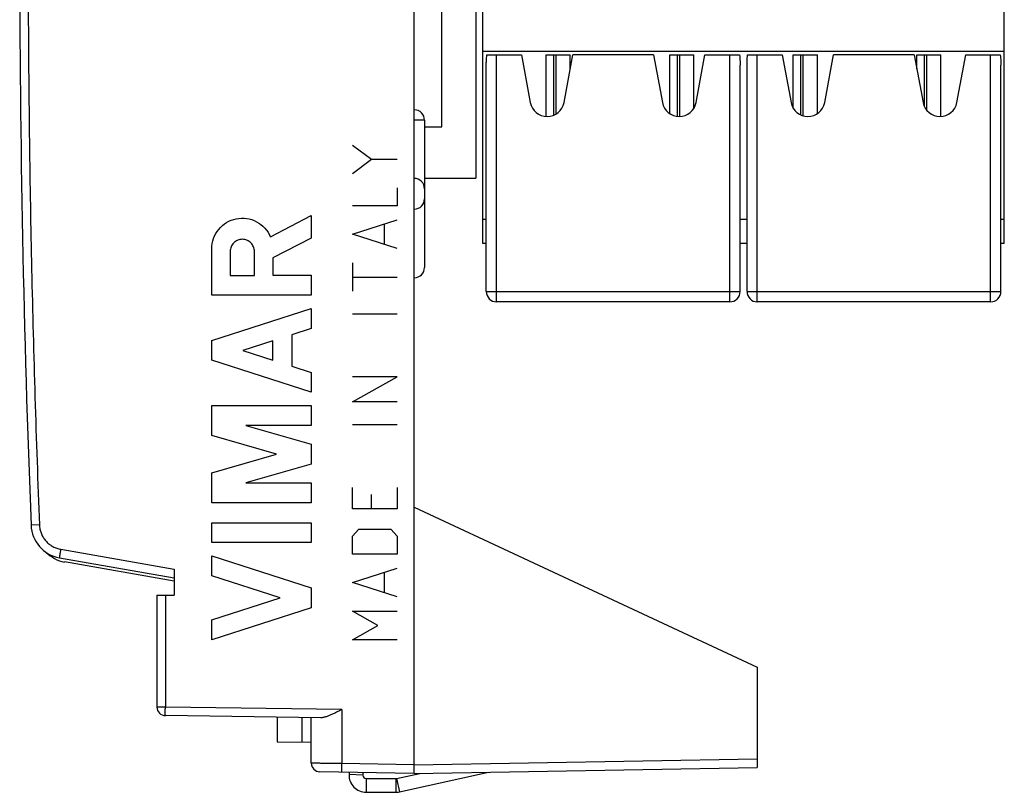
# Model space of a CAD drawing. Units: millimetres. Extents: x -70.4 to 17.1, y -21.7 to 49.2.
# Drawn here: x -70.4 to -41.7, y -21.7 to 0.8 of the extents above; entities that cross this region are included whole.
import ezdxf

# ---------------------------------------------------------------- set-up
doc = ezdxf.new("R2010")
doc.units = ezdxf.units.MM
doc.header["$LTSCALE"] = 36.425481
doc.layers.get('0').update_dxf_attribs({"linetype": 'CONTINUOUS'})
doc.layers.add('INCISIONI_LASER', color=7, linetype='CONTINUOUS')

msp = doc.modelspace()

# ---------------------------------------------------------------- linework, layer by layer
at = {"color": 7, "linetype": 'CONTINUOUS'}
for p, q in [((-58.877, -20.884), (-58.877, 26.616)), ((-57.077, 10.916), (-57.077, -3.784)), ((-56.877, -5.684), (-56.877, 10.916)), ((-41.677, -5.684), (-41.677, 10.916)), ((-58.077, -2.284), (-58.077, 10.816)), ((-41.677, -0.084), (-56.877, -0.084)), ((-56.76, -0.184), (-55.752, -0.184)), ((-55.752, -0.184), (-55.494, -1.575)), ((-55.027, -0.184), (-54.327, -0.184)), ((-55.027, -1.983), (-55.027, -0.184)), ((-54.817, -0.184), (-54.817, -1.948)), ((-54.747, -0.184), (-54.747, -1.914)), ((-54.511, -1.575), (-54.252, -0.184)), ((-54.327, -0.588), (-54.327, -0.184)), ((-51.902, -0.184), (-54.252, -0.184)), ((-51.902, -0.184), (-51.644, -1.575)), ((-51.427, -0.184), (-50.727, -0.184)), ((-51.427, -1.901), (-51.427, -0.184)), ((-51.217, -0.184), (-51.217, -1.984)), ((-51.147, -0.184), (-51.147, -1.984)), ((-50.727, -1.746), (-50.727, -0.184)), ((-50.661, -1.575), (-50.402, -0.184)), ((-50.402, -0.184), (-49.394, -0.184)), ((-49.16, -0.184), (-48.152, -0.184)), ((-48.152, -0.184), (-47.894, -1.575)), ((-47.827, -0.184), (-47.127, -0.184)), ((-47.827, -1.746), (-47.827, -0.184)), ((-47.617, -0.184), (-47.617, -1.935)), ((-47.547, -0.184), (-47.547, -1.962)), ((-47.127, -1.901), (-47.127, -0.184)), ((-46.911, -1.575), (-46.652, -0.184)), ((-44.302, -0.184), (-46.652, -0.184)), ((-44.302, -0.184), (-44.044, -1.575)), ((-44.227, -0.184), (-43.527, -0.184)), ((-44.227, -0.588), (-44.227, -0.184)), ((-44.017, -0.184), (-44.017, -1.667)), ((-43.947, -0.184), (-43.947, -1.79)), ((-43.527, -1.983), (-43.527, -0.184)), ((-43.061, -1.575), (-42.802, -0.184)), ((-42.802, -0.184), (-41.794, -0.184)), ((-56.777, -7.084), (-56.777, -0.484)), ((-49.377, -7.084), (-49.377, -0.484)), ((-49.177, -7.084), (-49.177, -0.484)), ((-41.777, -7.084), (-41.777, -0.484)), ((-58.577, -2.086), (-58.577, -6.382)), ((-58.577, -2.284), (-58.077, -2.284)), ((-58.577, -3.784), (-57.077, -3.784)), ((-56.777, -4.984), (-56.877, -4.984)), ((-49.177, -4.984), (-49.377, -4.984)), ((-41.677, -4.984), (-41.777, -4.984)), ((-56.777, -5.684), (-56.877, -5.684)), ((-49.177, -5.684), (-49.377, -5.684)), ((-41.677, -5.684), (-41.777, -5.684)), ((-49.677, -7.384), (-56.477, -7.384)), ((-42.077, -7.384), (-48.877, -7.384)), ((-58.877, -13.371), (-48.877, -18.034)), ((-69.221, -14.844), (-65.877, -15.434)), ((-65.877, -15.532), (-69.07, -14.969)), ((-65.877, -15.181), (-65.877, -15.934)), ((-66.377, -15.934), (-65.877, -15.934)), ((-66.377, -15.934), (-66.377, -19.198)), ((-48.877, -18.034), (-48.877, -20.959)), ((-61.605, -19.511), (-66.131, -19.448)), ((-62.877, -19.493), (-62.877, -20.208)), ((-61.877, -20.836), (-61.877, -19.507)), ((-62.877, -20.208), (-61.877, -20.225)), ((-58.877, -21.134), (-61.632, -21.086)), ((-60.775, -21.101), (-60.777, -21.167)), ((-59.307, -21.672), (-56.708, -21.096)), ((-58.877, -21.134), (-48.877, -20.959)), ((-60.277, -21.684), (-59.415, -21.684))]:
    msp.add_line(p, q, dxfattribs=at)
at = {"color": 9, "linetype": 'CONTINUOUS'}
for p, q in [((-56.477, -7.384), (-56.477, -0.184)), ((-49.677, -7.384), (-49.677, -0.184)), ((-48.877, -7.384), (-48.877, -0.184)), ((-42.077, -7.384), (-42.077, -0.184)), ((-58.577, -2.086), (-58.876, -2.086)), ((-56.777, -7.084), (-49.377, -7.084)), ((-49.177, -7.084), (-41.777, -7.084)), ((-69.801, -13.889), (-70.046, -13.899)), ((-69.182, -14.598), (-65.877, -15.181)), ((-66.132, -15.934), (-66.132, -19.198)), ((-66.132, -19.198), (-66.377, -19.198)), ((-60.983, -19.269), (-66.132, -19.198)), ((-62.154, -19.503), (-62.154, -20.22)), ((-60.983, -19.269), (-60.983, -20.847)), ((-58.877, -20.884), (-60.983, -20.847)), ((-58.877, -20.884), (-48.877, -20.709)), ((-60.377, -21.18), (-60.777, -21.167)), ((-60.277, -21.284), (-60.277, -21.684)), ((-59.415, -21.284), (-59.415, -21.684)), ((-59.393, -21.282), (-59.307, -21.672))]:
    msp.add_line(p, q, dxfattribs=at)
at = {"color": 3, "linetype": 'CONTINUOUS'}
for p, q in [((-60.375, -21.108), (-60.377, -21.18)), ((-59.393, -21.282), (-58.714, -21.131)), ((-60.277, -21.284), (-59.415, -21.284))]:
    msp.add_line(p, q, dxfattribs=at)
at = {"color": 7, "linetype": 'CONTINUOUS'}
for centre, radius, start, end in [((354.623, 2.866), 425, 177.73925, 182.26075), ((-55.002, -1.484), 0.5, 190.5217, 349.4783), ((-51.152, -1.484), 0.5, 190.5217, 349.4783), ((-47.402, -1.484), 0.5, 190.5217, 349.4783), ((-43.552, -1.484), 0.5, 190.5217, 349.4783), ((-58.877, -2.086), 0.3, 0, 89.7), ((-58.877, -4.086), 0.3, 0, 90), ((-58.877, -4.382), 0.3, 270.3, 360), ((-58.877, -6.382), 0.3, 270.3, 360), ((-56.477, -7.084), 0.3, 180, 270), ((-49.677, -7.084), 0.3, 270, 360), ((-48.877, -7.084), 0.3, 180, 270), ((-42.077, -7.084), 0.3, 270, 360), ((-69.047, -13.86), 1, 182.2607, 260), ((-68.896, -13.985), 1, 224.8347, 260), ((-66.127, -19.198), 0.25, 180, 269.2), ((-61.627, -20.836), 0.25, 180, 269), ((-60.277, -21.184), 0.5, 178, 270), ((-59.415, -21.184), 0.5, 270, 282.5)]:
    msp.add_arc(centre, radius, start, end, dxfattribs=at)
at = {"color": 3, "linetype": 'CONTINUOUS'}
for centre, start, end in [((-60.277, -21.184), 178, 270), ((-59.415, -21.184), 270, 282.5)]:
    msp.add_arc(centre, 0.1, start, end, dxfattribs=at)
at = {"color": 9, "linetype": 'CONTINUOUS'}
for points, knots in [([(-69.801, 19.621), (-69.85, 18.381), (-69.937, 15.899), (-70.035, 12.176), (-70.1, 8.452), (-70.133, 4.728), (-70.133, 1.004), (-70.1, -2.72), (-70.035, -6.444), (-69.937, -10.167), (-69.85, -12.649), (-69.801, -13.889)], [0, 0, 0, 0, 0.111111, 0.222222, 0.333333, 0.444444, 0.555556, 0.666667, 0.777778, 0.888889, 1, 1, 1, 1]), ([(-69.801, -13.889), (-69.8, -13.909), (-69.797, -13.949), (-69.788, -14.008), (-69.773, -14.066), (-69.755, -14.123), (-69.731, -14.178), (-69.704, -14.232), (-69.672, -14.282), (-69.636, -14.33), (-69.597, -14.376), (-69.554, -14.417), (-69.508, -14.456), (-69.459, -14.49), (-69.407, -14.521), (-69.354, -14.547), (-69.298, -14.569), (-69.241, -14.586), (-69.202, -14.595), (-69.182, -14.598)], [0, 0, 0, 0, 0.058804, 0.117626, 0.176449, 0.235272, 0.294095, 0.35292, 0.411744, 0.470569, 0.529395, 0.588221, 0.647048, 0.705875, 0.764702, 0.82353, 0.882358, 0.941185, 1, 1, 1, 1]), ([(-69.182, -14.598), (-69.184, -14.608), (-69.187, -14.628), (-69.192, -14.657), (-69.197, -14.685), (-69.201, -14.712), (-69.206, -14.737), (-69.209, -14.76), (-69.213, -14.781), (-69.216, -14.8), (-69.218, -14.815), (-69.22, -14.828), (-69.219, -14.835), (-69.223, -14.844), (-69.221, -14.844)], [0, 0, 0, 0, 0.120593, 0.239391, 0.354668, 0.464751, 0.568042, 0.663039, 0.748366, 0.822784, 0.885213, 0.934752, 0.970688, 1, 1, 1, 1]), ([(-69.182, -14.598), (-69.184, -14.608), (-69.187, -14.628), (-69.192, -14.657), (-69.197, -14.685), (-69.201, -14.712), (-69.206, -14.737), (-69.209, -14.76), (-69.213, -14.781), (-69.216, -14.8), (-69.218, -14.815), (-69.219, -14.827), (-69.221, -14.836), (-69.221, -14.841), (-69.222, -14.844), (-69.221, -14.844)], [0, 0, 0, 0, 0.120582, 0.239368, 0.354635, 0.464707, 0.567988, 0.662977, 0.748295, 0.822706, 0.885129, 0.934663, 0.970596, 0.99243, 1, 1, 1, 1]), ([(-66.131, -19.448), (-66.131, -19.448), (-66.131, -19.444), (-66.132, -19.441), (-66.132, -19.432), (-66.132, -19.422), (-66.133, -19.408), (-66.133, -19.392), (-66.133, -19.374), (-66.133, -19.353), (-66.133, -19.33), (-66.133, -19.306), (-66.133, -19.28), (-66.132, -19.253), (-66.132, -19.225), (-66.132, -19.207), (-66.132, -19.198)], [0, 0, 0, 0, 0.00658, 0.025451, 0.056533, 0.099458, 0.153696, 0.218567, 0.29326, 0.376837, 0.468247, 0.566343, 0.669892, 0.777593, 0.888092, 1, 1, 1, 1]), ([(-66.131, -19.448), (-66.133, -19.447), (-66.131, -19.44), (-66.132, -19.433), (-66.132, -19.422), (-66.133, -19.408), (-66.133, -19.392), (-66.133, -19.374), (-66.133, -19.353), (-66.133, -19.33), (-66.133, -19.306), (-66.133, -19.28), (-66.132, -19.253), (-66.132, -19.225), (-66.132, -19.207), (-66.132, -19.198)], [0, 0, 0, 0, 0.025357, 0.056442, 0.099371, 0.153614, 0.218492, 0.293192, 0.376777, 0.468196, 0.566302, 0.66986, 0.777571, 0.888081, 1, 1, 1, 1]), ([(-60.983, -20.847), (-61.008, -20.847), (-61.059, -20.846), (-61.135, -20.845), (-61.209, -20.844), (-61.281, -20.843), (-61.352, -20.843), (-61.419, -20.842), (-61.484, -20.841), (-61.545, -20.84), (-61.601, -20.839), (-61.654, -20.839), (-61.701, -20.838), (-61.743, -20.838), (-61.78, -20.837), (-61.811, -20.837), (-61.836, -20.836), (-61.856, -20.836), (-61.866, -20.836), (-61.876, -20.836), (-61.876, -20.836)], [0, 0, 0, 0, 0.085362, 0.169994, 0.253305, 0.334704, 0.413619, 0.489495, 0.561796, 0.630012, 0.693663, 0.752301, 0.805513, 0.852924, 0.8942, 0.92905, 0.957229, 0.978539, 0.99283, 1, 1, 1, 1]), ([(-60.983, -20.847), (-61.008, -20.847), (-61.059, -20.846), (-61.135, -20.845), (-61.209, -20.844), (-61.281, -20.843), (-61.352, -20.843), (-61.419, -20.842), (-61.484, -20.841), (-61.545, -20.84), (-61.601, -20.839), (-61.654, -20.839), (-61.701, -20.838), (-61.743, -20.838), (-61.78, -20.837), (-61.811, -20.837), (-61.836, -20.836), (-61.856, -20.836), (-61.866, -20.836), (-61.876, -20.836), (-61.876, -20.836)], [0, 0, 0, 0, 0.085362, 0.169994, 0.253305, 0.334704, 0.413619, 0.489495, 0.561796, 0.630012, 0.693663, 0.752301, 0.805513, 0.852924, 0.8942, 0.92905, 0.957229, 0.978539, 0.99283, 1, 1, 1, 1]), ([(-60.983, -21.097), (-60.984, -21.097), (-60.983, -21.093), (-60.984, -21.089), (-60.984, -21.08), (-60.985, -21.068), (-60.985, -21.052), (-60.985, -21.033), (-60.985, -21.012), (-60.985, -20.989), (-60.985, -20.963), (-60.984, -20.935), (-60.984, -20.907), (-60.984, -20.877), (-60.983, -20.857), (-60.983, -20.847)], [0, 0, 0, 0, 0.007584, 0.029435, 0.065394, 0.11496, 0.177418, 0.251864, 0.337213, 0.432223, 0.535511, 0.645571, 0.760801, 0.87952, 1, 1, 1, 1]), ([(-60.983, -21.097), (-60.985, -21.097), (-60.983, -21.088), (-60.985, -21.08), (-60.984, -21.067), (-60.985, -21.052), (-60.985, -21.033), (-60.985, -21.012), (-60.985, -20.989), (-60.985, -20.963), (-60.984, -20.935), (-60.984, -20.907), (-60.984, -20.877), (-60.983, -20.857), (-60.983, -20.847)], [0, 0, 0, 0, 0.029341, 0.065303, 0.114873, 0.177338, 0.251791, 0.337148, 0.432168, 0.535466, 0.645537, 0.760778, 0.879509, 1, 1, 1, 1])]:
    msp.add_open_spline(points, degree=3, knots=knots, dxfattribs=at)
at = {"color": 7, "linetype": 'CONTINUOUS'}
for points, knots in [([(-56.777, -0.484), (-56.777, -0.448), (-56.776, -0.378), (-56.77, -0.278), (-56.764, -0.214), (-56.76, -0.184)], [0, 0, 0, 0, 0.361468, 0.693825, 1, 1, 1, 1]), ([(-49.394, -0.184), (-49.391, -0.214), (-49.385, -0.278), (-49.379, -0.378), (-49.377, -0.448), (-49.377, -0.484)], [0, 0, 0, 0, 0.306102, 0.638403, 1, 1, 1, 1]), ([(-49.177, -0.484), (-49.177, -0.448), (-49.176, -0.378), (-49.17, -0.278), (-49.164, -0.214), (-49.16, -0.184)], [0, 0, 0, 0, 0.361468, 0.693825, 1, 1, 1, 1]), ([(-41.794, -0.184), (-41.791, -0.214), (-41.785, -0.278), (-41.779, -0.378), (-41.777, -0.448), (-41.777, -0.484)], [0, 0, 0, 0, 0.306102, 0.638403, 1, 1, 1, 1]), ([(-60.983, -19.269), (-60.999, -19.277), (-61.03, -19.293), (-61.076, -19.317), (-61.123, -19.34), (-61.169, -19.363), (-61.215, -19.386), (-61.261, -19.407), (-61.307, -19.427), (-61.352, -19.447), (-61.396, -19.464), (-61.44, -19.479), (-61.483, -19.492), (-61.524, -19.503), (-61.565, -19.509), (-61.592, -19.511), (-61.605, -19.511)], [0, 0, 0, 0, 0.077702, 0.155514, 0.233149, 0.310337, 0.386816, 0.462326, 0.536609, 0.609402, 0.680434, 0.749431, 0.816117, 0.880225, 0.941541, 1, 1, 1, 1]), ([(-60.983, -19.269), (-60.999, -19.277), (-61.03, -19.293), (-61.076, -19.317), (-61.123, -19.34), (-61.169, -19.363), (-61.215, -19.386), (-61.261, -19.407), (-61.307, -19.427), (-61.352, -19.447), (-61.396, -19.464), (-61.44, -19.479), (-61.483, -19.492), (-61.524, -19.503), (-61.565, -19.509), (-61.592, -19.511), (-61.605, -19.511)], [0, 0, 0, 0, 0.077702, 0.155514, 0.233149, 0.310337, 0.386816, 0.462326, 0.536609, 0.609402, 0.680434, 0.749431, 0.816117, 0.880225, 0.941541, 1, 1, 1, 1]), ([(-58.877, -21.134), (-58.877, -21.133), (-58.877, -21.131), (-58.877, -21.127), (-58.877, -21.119), (-58.877, -21.108), (-58.877, -21.095), (-58.877, -21.079), (-58.877, -21.06), (-58.877, -21.039), (-58.877, -21.016), (-58.877, -20.992), (-58.877, -20.966), (-58.877, -20.939), (-58.877, -20.912), (-58.877, -20.893), (-58.877, -20.884)], [0, 0, 0, 0, 0.006286, 0.025088, 0.056097, 0.099059, 0.153237, 0.218174, 0.292875, 0.376463, 0.467989, 0.566018, 0.669743, 0.777381, 0.88804, 1, 1, 1, 1]), ([(-58.877, -21.134), (-58.877, -21.132), (-58.877, -21.127), (-58.877, -21.119), (-58.877, -21.108), (-58.877, -21.095), (-58.877, -21.079), (-58.877, -21.06), (-58.877, -21.039), (-58.877, -21.016), (-58.877, -20.992), (-58.877, -20.966), (-58.877, -20.939), (-58.877, -20.912), (-58.877, -20.893), (-58.877, -20.884)], [0, 0, 0, 0, 0.025088, 0.056097, 0.099059, 0.153237, 0.218174, 0.292875, 0.376463, 0.467989, 0.566018, 0.669743, 0.777381, 0.88804, 1, 1, 1, 1])]:
    msp.add_open_spline(points, degree=3, knots=knots, dxfattribs=at)
at = {"layer": 'INCISIONI_LASER', "color": 9, "linetype": 'CONTINUOUS'}
for p, q in [((-60.677, -2.813), (-60.12, -3.229)), ((-60.677, -3.645), (-60.12, -3.229)), ((-60.12, -3.229), (-59.377, -3.229)), ((-59.377, -4.061), (-59.377, -4.581)), ((-59.377, -4.581), (-60.677, -4.581)), ((-63.068, -5.489), (-61.877, -4.872)), ((-61.877, -4.872), (-61.877, -5.525)), ((-60.677, -5.413), (-59.377, -4.997)), ((-59.749, -5.135), (-59.749, -5.69)), ((-59.377, -5.829), (-60.677, -5.413)), ((-61.877, -5.525), (-62.999, -6.106)), ((-64.777, -7.192), (-64.777, -5.834)), ((-64.241, -5.915), (-64.241, -6.62)), ((-63.535, -6.62), (-63.535, -5.915)), ((-62.999, -6.106), (-62.999, -6.612)), ((-60.677, -6.245), (-60.677, -7.077)), ((-64.241, -6.62), (-63.535, -6.62)), ((-62.999, -6.612), (-61.877, -6.612)), ((-61.877, -6.612), (-61.877, -7.192)), ((-60.677, -6.661), (-59.377, -6.661)), ((-61.877, -7.192), (-64.777, -7.192)), ((-64.777, -8.51), (-61.877, -7.579)), ((-61.877, -7.579), (-61.877, -8.159)), ((-60.677, -7.735), (-59.377, -7.735)), ((-61.877, -8.159), (-62.448, -8.342)), ((-64.777, -9.09), (-64.777, -8.51)), ((-62.999, -8.519), (-63.874, -8.8)), ((-62.999, -9.081), (-62.999, -8.519)), ((-62.448, -8.342), (-62.448, -9.258)), ((-63.874, -8.8), (-62.999, -9.081)), ((-61.877, -10.021), (-64.777, -9.09)), ((-62.448, -9.258), (-61.877, -9.441)), ((-61.877, -9.441), (-61.877, -10.021)), ((-59.377, -9.573), (-60.677, -9.573)), ((-60.677, -10.301), (-59.377, -9.573)), ((-59.377, -10.301), (-60.677, -10.301)), ((-64.777, -10.408), (-61.877, -10.408)), ((-64.777, -11.285), (-64.777, -10.408)), ((-61.877, -10.408), (-61.877, -10.988)), ((-63.79, -10.988), (-61.877, -11.537)), ((-61.877, -10.988), (-63.79, -10.988)), ((-60.677, -10.959), (-59.377, -10.959)), ((-62.889, -11.827), (-64.777, -11.285)), ((-61.877, -11.537), (-61.877, -12.117)), ((-64.777, -12.368), (-62.889, -11.827)), ((-61.877, -12.117), (-63.79, -12.665)), ((-64.777, -13.245), (-64.777, -12.368)), ((-63.79, -12.665), (-61.877, -12.665)), ((-61.877, -12.665), (-61.877, -13.245)), ((-60.677, -13.421), (-60.677, -12.797)), ((-59.377, -12.797), (-59.377, -13.421)), ((-60.12, -13.421), (-60.12, -13.005)), ((-61.877, -13.245), (-64.777, -13.245)), ((-59.377, -13.421), (-60.677, -13.421)), ((-64.777, -13.825), (-61.877, -13.825)), ((-64.777, -14.405), (-64.777, -13.825)), ((-61.877, -13.825), (-61.877, -14.405)), ((-60.677, -14.218), (-60.492, -14.01)), ((-60.492, -14.01), (-59.563, -14.01)), ((-59.563, -14.01), (-59.377, -14.218)), ((-60.677, -14.738), (-60.677, -14.218)), ((-59.377, -14.218), (-59.377, -14.738)), ((-61.877, -14.405), (-64.777, -14.405)), ((-64.777, -14.792), (-61.877, -15.723)), ((-64.777, -15.372), (-64.777, -14.792)), ((-59.377, -14.738), (-60.677, -14.738)), ((-60.677, -15.57), (-59.377, -15.154)), ((-62.781, -16.013), (-64.777, -15.372)), ((-59.749, -15.293), (-59.749, -15.847)), ((-61.877, -15.723), (-61.877, -16.303)), ((-59.377, -15.986), (-60.677, -15.57)), ((-64.777, -16.654), (-62.781, -16.013)), ((-61.877, -16.303), (-64.777, -17.234)), ((-59.934, -16.818), (-60.677, -16.402)), ((-60.677, -16.402), (-59.377, -16.402)), ((-64.777, -17.234), (-64.777, -16.654)), ((-60.677, -17.234), (-59.934, -16.818)), ((-59.377, -17.234), (-60.677, -17.234))]:
    msp.add_line(p, q, dxfattribs=at)
for points in [[(-64.777, -5.834, 10.997), (-64.777, -5.733, 10.997), (-64.742, -5.529, 10.998), (-64.59, -5.26, 11), (-64.356, -5.057, 11.004), (-64.068, -4.945, 11.009), (-63.758, -4.937, 11.015), (-63.464, -5.032, 11.02), (-63.219, -5.222, 11.024), (-63.108, -5.395, 11.026), (-63.068, -5.489, 11.027)], [(-63.535, -5.915, 11.019), (-63.535, -5.869, 11.019), (-63.554, -5.776, 11.018), (-63.632, -5.659, 11.017), (-63.749, -5.58, 11.015), (-63.888, -5.553, 11.013), (-64.027, -5.58, 11.01), (-64.144, -5.659, 11.008), (-64.223, -5.776, 11.007), (-64.241, -5.869, 11.006), (-64.241, -5.915, 11.006)]]:
    msp.add_open_spline(points, degree=3, dxfattribs=at)

doc.saveas('drawing.dxf')
